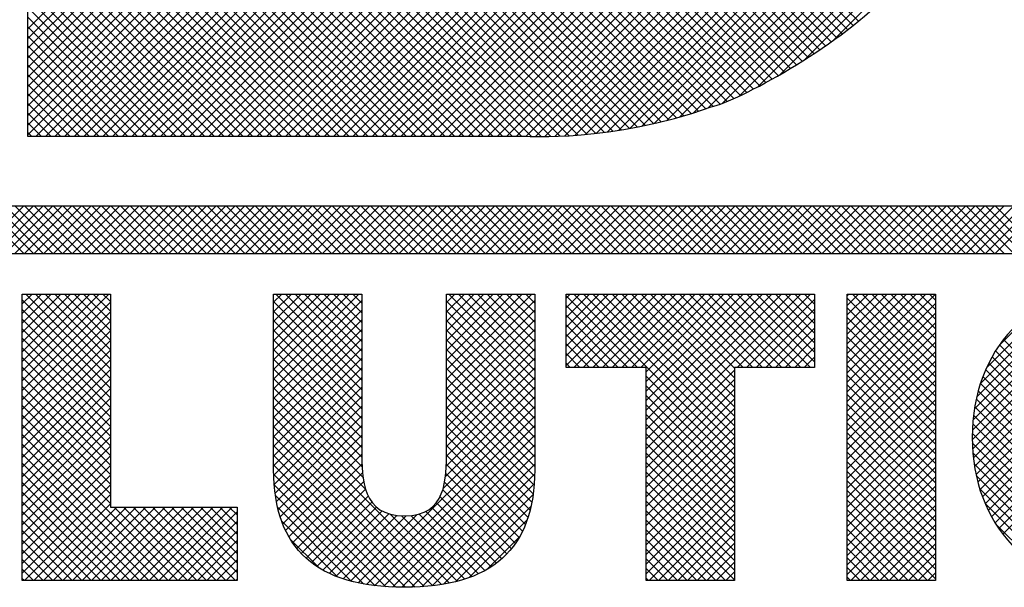
# Model space of a CAD drawing. Extents: x 0 to 136, y 0 to 53.
# Drawn here: x 98 to 99, y 3 to 3 of the extents above; entities that cross this region are included whole.
import ezdxf
from ezdxf.enums import TextEntityAlignment as Align

# ---------------------------------------------------------------- set-up
doc = ezdxf.new("R2010")
doc.units = 0
doc.header["$LTSCALE"] = 0.25
doc.header["$MEASUREMENT"] = 0
doc.layers.add('FORMAT SHEET 2', color=6, linetype='CONTINUOUS')
doc.styles.add('RD25', font='ROMAND.shx', dxfattribs={"height": 0.25})
doc.styles.add('RS10', font='ROMANS.shx', dxfattribs={"height": 0.1})

# ---------------------------------------------------------------- blocks, each defined once
blk = doc.blocks.new('SHEET 2')
at = {"layer": 'FORMAT SHEET 2', "color": 11}
for p, q in [((30.47292, 3.24475), (30.91466, 3.68649)), ((30.47734, 3.24475), (30.91611, 3.68352)), ((30.48176, 3.24475), (30.91757, 3.68056)), ((30.48618, 3.24475), (30.91902, 3.67759)), ((30.4906, 3.24475), (30.92048, 3.67463)), ((30.49502, 3.24475), (30.80673, 3.55646)), ((30.49944, 3.24475), (30.80747, 3.55278)), ((30.50386, 3.24475), (30.80817, 3.54907)), ((30.65873, 3.25132), (30.36736, 3.54269)), ((30.50828, 3.24475), (30.80885, 3.54532)), ((30.5127, 3.24475), (30.80949, 3.54154)), ((30.65515, 3.25048), (30.36736, 3.53827)), ((30.51712, 3.24475), (30.8101, 3.53774)), ((30.65152, 3.24969), (30.36736, 3.53385)), ((30.52154, 3.24475), (30.81068, 3.5339)), ((30.64785, 3.24894), (30.36736, 3.52943)), ((30.52596, 3.24475), (30.81124, 3.53003)), ((30.64413, 3.24825), (30.36736, 3.52501)), ((30.53038, 3.24475), (30.81176, 3.52614)), ((30.64035, 3.2476), (30.36736, 3.52059)), ((30.53479, 3.24475), (30.81226, 3.52222)), ((30.53921, 3.24475), (30.81272, 3.51826)), ((30.63652, 3.24701), (30.36736, 3.51617)), ((30.54363, 3.24475), (30.81316, 3.51428)), ((30.63264, 3.24647), (30.36736, 3.51175)), ((30.54805, 3.24475), (30.81356, 3.51026)), ((30.6287, 3.24599), (30.36736, 3.50733)), ((30.55247, 3.24475), (30.81394, 3.50622)), ((30.6247, 3.24557), (30.36736, 3.50291)), ((30.55689, 3.24475), (30.81428, 3.50214)), ((30.62064, 3.24522), (30.36736, 3.49849)), ((30.56131, 3.24475), (30.81459, 3.49803)), ((30.61651, 3.24493), (30.36736, 3.49407)), ((30.56573, 3.24475), (30.81489, 3.49391)), ((30.6123, 3.24471), (30.36736, 3.48966)), ((30.57015, 3.24475), (30.81522, 3.48983)), ((30.60802, 3.24458), (30.36736, 3.48524)), ((30.57457, 3.24475), (30.81553, 3.48572)), ((30.60363, 3.24454), (30.36736, 3.48082)), ((30.57899, 3.24475), (30.81581, 3.48158)), ((30.59913, 3.24463), (30.36736, 3.4764)), ((30.58341, 3.24475), (30.81605, 3.47739)), ((30.58783, 3.24475), (30.81624, 3.47316)), ((30.59459, 3.24475), (30.36736, 3.47198)), ((30.59225, 3.24475), (30.81638, 3.46888)), ((30.59017, 3.24475), (30.36736, 3.46756)), ((30.36736, 3.29387), (30.53794, 3.46445)), ((30.59667, 3.24475), (30.81645, 3.46454)), ((30.58575, 3.24475), (30.36736, 3.46314)), ((30.36736, 3.28945), (30.53794, 3.46003)), ((30.60091, 3.24458), (30.81646, 3.46013)), ((30.58133, 3.24475), (30.36736, 3.45872)), ((30.36736, 3.28503), (30.53794, 3.45561)), ((30.6053, 3.24455), (30.8164, 3.45565)), ((30.57691, 3.24475), (30.36736, 3.4543)), ((30.36736, 3.28061), (30.53794, 3.4512)), ((30.6098, 3.24462), (30.81627, 3.4511)), ((30.57249, 3.24475), (30.36736, 3.44988)), ((30.36736, 3.27619), (30.53794, 3.44678)), ((30.6144, 3.24481), (30.81606, 3.44646)), ((30.56807, 3.24475), (30.36736, 3.44546)), ((30.36736, 3.27177), (30.53794, 3.44236)), ((30.61911, 3.2451), (30.81576, 3.44175)), ((30.56365, 3.24475), (30.36736, 3.44104)), ((30.36736, 3.26735), (30.53794, 3.43794)), ((30.62393, 3.2455), (30.81538, 3.43695)), ((30.55923, 3.24475), (30.36736, 3.43662)), ((30.36736, 3.26293), (30.53794, 3.43352)), ((30.55481, 3.24475), (30.36736, 3.4322)), ((30.36736, 3.25851), (30.53794, 3.4291)), ((30.55039, 3.24475), (30.36736, 3.42778)), ((30.62886, 3.24601), (30.81492, 3.43207)), ((30.36736, 3.25409), (30.53794, 3.42468)), ((30.54597, 3.24475), (30.36736, 3.42336)), ((30.63391, 3.24664), (30.81438, 3.42711)), ((30.36736, 3.24968), (30.53794, 3.42026)), ((30.54155, 3.24475), (30.36736, 3.41894)), ((30.63909, 3.2474), (30.81375, 3.42207)), ((30.36736, 3.24526), (30.53794, 3.41584)), ((30.53713, 3.24475), (30.36736, 3.41453)), ((30.6444, 3.2483), (30.81305, 3.41694)), ((30.53271, 3.24475), (30.36736, 3.41011)), ((30.37128, 3.24475), (30.53794, 3.41142)), ((30.74948, 3.29757), (30.63588, 3.41117)), ((30.64987, 3.24935), (30.81226, 3.41173)), ((30.5283, 3.24475), (30.36736, 3.40569)), ((30.3757, 3.24475), (30.53794, 3.407)), ((30.74455, 3.29366), (30.63193, 3.40628)), ((30.74704, 3.2956), (30.63401, 3.40863)), ((30.65551, 3.25056), (30.8114, 3.40645)), ((30.52388, 3.24475), (30.36736, 3.40127)), ((30.38012, 3.24475), (30.53794, 3.40258)), ((30.73949, 3.28988), (30.62783, 3.40155)), ((30.74204, 3.29176), (30.62993, 3.40386)), ((30.66134, 3.25197), (30.81047, 3.4011)), ((30.51946, 3.24475), (30.36736, 3.39685)), ((30.38453, 3.24475), (30.53794, 3.39816)), ((30.73431, 3.28622), (30.62329, 3.39724)), ((30.73691, 3.28804), (30.6256, 3.39935)), ((30.51504, 3.24475), (30.36736, 3.39243)), ((30.38895, 3.24475), (30.53794, 3.39374)), ((30.72635, 3.28093), (30.6158, 3.39148)), ((30.72902, 3.28267), (30.61839, 3.39331)), ((30.73168, 3.28444), (30.62089, 3.39523)), ((30.66739, 3.2536), (30.80943, 3.39564)), ((30.51062, 3.24475), (30.36736, 3.38801)), ((30.39337, 3.24475), (30.53794, 3.38932)), ((30.4685, 3.24475), (30.61412, 3.39037)), ((30.72092, 3.27752), (30.61035, 3.38809)), ((30.72364, 3.27922), (30.61312, 3.38974)), ((30.67368, 3.25548), (30.80823, 3.39002)), ((30.5062, 3.24475), (30.36736, 3.38359)), ((30.39779, 3.24475), (30.53794, 3.3849)), ((30.46408, 3.24475), (30.60433, 3.385)), ((30.70977, 3.27099), (30.5983, 3.38246)), ((30.71259, 3.27258), (30.60145, 3.38373)), ((30.71539, 3.27421), (30.60451, 3.38508)), ((30.71817, 3.27585), (30.60748, 3.38654)), ((30.68028, 3.25766), (30.8068, 3.38418)), ((30.50178, 3.24475), (30.36736, 3.37917)), ((30.40221, 3.24475), (30.53794, 3.38048)), ((30.45083, 3.24475), (30.58453, 3.37846)), ((30.45525, 3.24475), (30.59037, 3.37988)), ((30.45966, 3.24475), (30.59684, 3.38193)), ((30.69821, 3.26487), (30.58461, 3.37847)), ((30.70115, 3.26635), (30.5882, 3.3793)), ((30.70405, 3.26787), (30.59167, 3.38025)), ((30.70693, 3.26942), (30.59504, 3.3813)), ((30.68682, 3.25978), (30.80507, 3.37803)), ((30.49736, 3.24475), (30.36736, 3.37475)), ((30.40663, 3.24475), (30.53794, 3.37607)), ((30.41105, 3.24475), (30.5424, 3.3761)), ((30.41547, 3.24475), (30.54691, 3.37619)), ((30.41989, 3.24475), (30.55143, 3.37629)), ((30.42431, 3.24475), (30.55594, 3.37639)), ((30.42873, 3.24475), (30.56046, 3.37648)), ((30.43315, 3.24475), (30.56497, 3.37658)), ((30.43757, 3.24475), (30.56949, 3.37667)), ((30.44199, 3.24475), (30.57413, 3.3769)), ((30.44641, 3.24475), (30.57914, 3.37749)), ((30.66226, 3.25221), (30.53846, 3.37601)), ((30.66575, 3.25314), (30.54278, 3.3761)), ((30.66919, 3.25412), (30.54711, 3.3762)), ((30.67259, 3.25514), (30.55144, 3.37629)), ((30.67595, 3.2562), (30.55576, 3.37638)), ((30.67926, 3.2573), (30.56009, 3.37647)), ((30.6826, 3.25838), (30.56442, 3.37657)), ((30.68595, 3.25945), (30.56875, 3.37666)), ((30.68913, 3.2607), (30.57301, 3.37681)), ((30.69221, 3.26203), (30.57704, 3.3772)), ((30.69523, 3.26343), (30.5809, 3.37777)), ((30.49294, 3.24475), (30.36736, 3.37033)), ((30.69459, 3.26312), (30.8029, 3.37144)), ((30.48852, 3.24475), (30.36736, 3.36591)), ((30.4841, 3.24475), (30.36736, 3.36149)), ((30.70342, 3.26754), (30.80006, 3.36418)), ((30.47968, 3.24475), (30.36736, 3.35707)), ((30.71328, 3.27298), (30.7961, 3.3558)), ((30.47526, 3.24475), (30.36736, 3.35265)), ((30.47084, 3.24475), (30.36736, 3.34823)), ((30.46642, 3.24475), (30.36736, 3.34381)), ((30.72444, 3.27972), (30.79044, 3.34572)), ((30.462, 3.24475), (30.36736, 3.3394)), ((30.45758, 3.24475), (30.36736, 3.33498)), ((30.45317, 3.24475), (30.36736, 3.33056)), ((30.73784, 3.2887), (30.78154, 3.3324)), ((30.44875, 3.24475), (30.36736, 3.32614)), ((30.44433, 3.24475), (30.36736, 3.32172)), ((30.43991, 3.24475), (30.36736, 3.3173)), ((30.43549, 3.24475), (30.36736, 3.31288)), ((30.43107, 3.24475), (30.36736, 3.30846)), ((30.42665, 3.24475), (30.36736, 3.30404)), ((30.42223, 3.24475), (30.36736, 3.29962)), ((30.41781, 3.24475), (30.36736, 3.2952)), ((30.41339, 3.24475), (30.36736, 3.29078)), ((30.40897, 3.24475), (30.36736, 3.28636)), ((30.40455, 3.24475), (30.36736, 3.28194)), ((30.40013, 3.24475), (30.36736, 3.27752)), ((30.39571, 3.24475), (30.36736, 3.2731)), ((30.39129, 3.24475), (30.36736, 3.26868)), ((30.38687, 3.24475), (30.36736, 3.26427)), ((30.38245, 3.24475), (30.36736, 3.25985)), ((30.37804, 3.24475), (30.36736, 3.25543)), ((30.37362, 3.24475), (30.36736, 3.25101)), ((30.3692, 3.24475), (30.36736, 3.24659)), ((30.34388, 3.19084), (30.36552, 3.21248)), ((30.36566, 3.19084), (30.34401, 3.21248)), ((30.3483, 3.19084), (30.36994, 3.21248)), ((30.37008, 3.19084), (30.34843, 3.21248)), ((30.35272, 3.19084), (30.37436, 3.21248)), ((30.3745, 3.19084), (30.35285, 3.21248)), ((30.35714, 3.19084), (30.37878, 3.21248)), ((30.37892, 3.19084), (30.35727, 3.21248)), ((30.36156, 3.19084), (30.3832, 3.21248)), ((30.38333, 3.19084), (30.36169, 3.21248)), ((30.36598, 3.19084), (30.38762, 3.21248)), ((30.38775, 3.19084), (30.36611, 3.21248)), ((30.3704, 3.19084), (30.39204, 3.21248)), ((30.39217, 3.19084), (30.37053, 3.21248)), ((30.37482, 3.19084), (30.39646, 3.21248)), ((30.39659, 3.19084), (30.37495, 3.21248)), ((30.37923, 3.19084), (30.40088, 3.21248)), ((30.40101, 3.19084), (30.37937, 3.21248)), ((30.38365, 3.19084), (30.4053, 3.21248)), ((30.40543, 3.19084), (30.38379, 3.21248)), ((30.38807, 3.19084), (30.40972, 3.21248)), ((30.40985, 3.19084), (30.38821, 3.21248)), ((30.39249, 3.19084), (30.41414, 3.21248)), ((30.41427, 3.19084), (30.39263, 3.21248)), ((30.39691, 3.19084), (30.41856, 3.21248)), ((30.41869, 3.19084), (30.39705, 3.21248)), ((30.40133, 3.19084), (30.42298, 3.21248)), ((30.42311, 3.19084), (30.40147, 3.21248)), ((30.40575, 3.19084), (30.4274, 3.21248)), ((30.42753, 3.19084), (30.40588, 3.21248)), ((30.41017, 3.19084), (30.43182, 3.21248)), ((30.43195, 3.19084), (30.4103, 3.21248)), ((30.41459, 3.19084), (30.43623, 3.21248)), ((30.43637, 3.19084), (30.41472, 3.21248)), ((30.41901, 3.19084), (30.44065, 3.21248)), ((30.44079, 3.19084), (30.41914, 3.21248)), ((30.42343, 3.19084), (30.44507, 3.21248)), ((30.44521, 3.19084), (30.42356, 3.21248)), ((30.42785, 3.19084), (30.44949, 3.21248)), ((30.44963, 3.19084), (30.42798, 3.21248)), ((30.43227, 3.19084), (30.45391, 3.21248)), ((30.45405, 3.19084), (30.4324, 3.21248)), ((30.43669, 3.19084), (30.45833, 3.21248)), ((30.45846, 3.19084), (30.43682, 3.21248)), ((30.44111, 3.19084), (30.46275, 3.21248)), ((30.46288, 3.19084), (30.44124, 3.21248)), ((30.44553, 3.19084), (30.46717, 3.21248)), ((30.4673, 3.19084), (30.44566, 3.21248)), ((30.44995, 3.19084), (30.47159, 3.21248)), ((30.47172, 3.19084), (30.45008, 3.21248)), ((30.45436, 3.19084), (30.47601, 3.21248)), ((30.47614, 3.19084), (30.4545, 3.21248)), ((30.45878, 3.19084), (30.48043, 3.21248)), ((30.48056, 3.19084), (30.45892, 3.21248)), ((30.4632, 3.19084), (30.48485, 3.21248)), ((30.48498, 3.19084), (30.46334, 3.21248)), ((30.46762, 3.19084), (30.48927, 3.21248)), ((30.4894, 3.19084), (30.46776, 3.21248)), ((30.47204, 3.19084), (30.49369, 3.21248)), ((30.49382, 3.19084), (30.47218, 3.21248)), ((30.47646, 3.19084), (30.49811, 3.21248)), ((30.49824, 3.19084), (30.4766, 3.21248)), ((30.48088, 3.19084), (30.50253, 3.21248)), ((30.50266, 3.19084), (30.48101, 3.21248)), ((30.4853, 3.19084), (30.50695, 3.21248)), ((30.50708, 3.19084), (30.48543, 3.21248)), ((30.48972, 3.19084), (30.51136, 3.21248)), ((30.5115, 3.19084), (30.48985, 3.21248)), ((30.49414, 3.19084), (30.51578, 3.21248)), ((30.51592, 3.19084), (30.49427, 3.21248)), ((30.49856, 3.19084), (30.5202, 3.21248)), ((30.52034, 3.19084), (30.49869, 3.21248)), ((30.50298, 3.19084), (30.52462, 3.21248)), ((30.52476, 3.19084), (30.50311, 3.21248)), ((30.5074, 3.19084), (30.52904, 3.21248)), ((30.52918, 3.19084), (30.50753, 3.21248)), ((30.51182, 3.19084), (30.53346, 3.21248)), ((30.53359, 3.19084), (30.51195, 3.21248)), ((30.51624, 3.19084), (30.53788, 3.21248)), ((30.53801, 3.19084), (30.51637, 3.21248)), ((30.52066, 3.19084), (30.5423, 3.21248)), ((30.54243, 3.19084), (30.52079, 3.21248)), ((30.52508, 3.19084), (30.54672, 3.21248)), ((30.54685, 3.19084), (30.52521, 3.21248)), ((30.52949, 3.19084), (30.55114, 3.21248)), ((30.55127, 3.19084), (30.52963, 3.21248)), ((30.53391, 3.19084), (30.55556, 3.21248)), ((30.55569, 3.19084), (30.53405, 3.21248)), ((30.53833, 3.19084), (30.55998, 3.21248)), ((30.56011, 3.19084), (30.53847, 3.21248)), ((30.54275, 3.19084), (30.5644, 3.21248)), ((30.56453, 3.19084), (30.54289, 3.21248)), ((30.54717, 3.19084), (30.56882, 3.21248)), ((30.56895, 3.19084), (30.54731, 3.21248)), ((30.55159, 3.19084), (30.57324, 3.21248)), ((30.57337, 3.19084), (30.55173, 3.21248)), ((30.55601, 3.19084), (30.57766, 3.21248)), ((30.57779, 3.19084), (30.55614, 3.21248)), ((30.56043, 3.19084), (30.58208, 3.21248)), ((30.58221, 3.19084), (30.56056, 3.21248)), ((30.56485, 3.19084), (30.58649, 3.21248)), ((30.58663, 3.19084), (30.56498, 3.21248)), ((30.56927, 3.19084), (30.59091, 3.21248)), ((30.59105, 3.19084), (30.5694, 3.21248)), ((30.57369, 3.19084), (30.59533, 3.21248)), ((30.59547, 3.19084), (30.57382, 3.21248)), ((30.57811, 3.19084), (30.59975, 3.21248)), ((30.59989, 3.19084), (30.57824, 3.21248)), ((30.58253, 3.19084), (30.60417, 3.21248)), ((30.60431, 3.19084), (30.58266, 3.21248)), ((30.58695, 3.19084), (30.60859, 3.21248)), ((30.60873, 3.19084), (30.58708, 3.21248)), ((30.59137, 3.19084), (30.61301, 3.21248)), ((30.61314, 3.19084), (30.5915, 3.21248)), ((30.59579, 3.19084), (30.61743, 3.21248)), ((30.61756, 3.19084), (30.59592, 3.21248)), ((30.60021, 3.19084), (30.62185, 3.21248)), ((30.62198, 3.19084), (30.60034, 3.21248)), ((30.60463, 3.19084), (30.62627, 3.21248)), ((30.6264, 3.19084), (30.60476, 3.21248)), ((30.60904, 3.19084), (30.63069, 3.21248)), ((30.63082, 3.19084), (30.60918, 3.21248)), ((30.61346, 3.19084), (30.63511, 3.21248)), ((30.63524, 3.19084), (30.6136, 3.21248)), ((30.61788, 3.19084), (30.63953, 3.21248)), ((30.63966, 3.19084), (30.61802, 3.21248)), ((30.6223, 3.19084), (30.64395, 3.21248)), ((30.64408, 3.19084), (30.62244, 3.21248)), ((30.62672, 3.19084), (30.64837, 3.21248)), ((30.6485, 3.19084), (30.62686, 3.21248)), ((30.63114, 3.19084), (30.65279, 3.21248)), ((30.65292, 3.19084), (30.63127, 3.21248)), ((30.63556, 3.19084), (30.65721, 3.21248)), ((30.65734, 3.19084), (30.63569, 3.21248)), ((30.63998, 3.19084), (30.66162, 3.21248)), ((30.66176, 3.19084), (30.64011, 3.21248)), ((30.6444, 3.19084), (30.66604, 3.21248)), ((30.66618, 3.19084), (30.64453, 3.21248)), ((30.64882, 3.19084), (30.67046, 3.21248)), ((30.6706, 3.19084), (30.64895, 3.21248)), ((30.65324, 3.19084), (30.67488, 3.21248)), ((30.67502, 3.19084), (30.65337, 3.21248)), ((30.65766, 3.19084), (30.6793, 3.21248)), ((30.67944, 3.19084), (30.65779, 3.21248)), ((30.66208, 3.19084), (30.68372, 3.21248)), ((30.68386, 3.19084), (30.66221, 3.21248)), ((30.6665, 3.19084), (30.68814, 3.21248)), ((30.68827, 3.19084), (30.66663, 3.21248)), ((30.67092, 3.19084), (30.69256, 3.21248)), ((30.69269, 3.19084), (30.67105, 3.21248)), ((30.67534, 3.19084), (30.69698, 3.21248)), ((30.69711, 3.19084), (30.67547, 3.21248)), ((30.67976, 3.19084), (30.7014, 3.21248)), ((30.70153, 3.19084), (30.67989, 3.21248)), ((30.68417, 3.19084), (30.70582, 3.21248)), ((30.70595, 3.19084), (30.68431, 3.21248)), ((30.68859, 3.19084), (30.71024, 3.21248)), ((30.71037, 3.19084), (30.68873, 3.21248)), ((30.69301, 3.19084), (30.71466, 3.21248)), ((30.71479, 3.19084), (30.69315, 3.21248)), ((30.69743, 3.19084), (30.71908, 3.21248)), ((30.71921, 3.19084), (30.69757, 3.21248)), ((30.70185, 3.19084), (30.7235, 3.21248)), ((30.72363, 3.19084), (30.70199, 3.21248)), ((30.70627, 3.19084), (30.72792, 3.21248)), ((30.72805, 3.19084), (30.70641, 3.21248)), ((30.71069, 3.19084), (30.73234, 3.21248)), ((30.73247, 3.19084), (30.71082, 3.21248)), ((30.71511, 3.19084), (30.73675, 3.21248)), ((30.73689, 3.19084), (30.71524, 3.21248)), ((30.71953, 3.19084), (30.74117, 3.21248)), ((30.74131, 3.19084), (30.71966, 3.21248)), ((30.72395, 3.19084), (30.74559, 3.21248)), ((30.74573, 3.19084), (30.72408, 3.21248)), ((30.72837, 3.19084), (30.75001, 3.21248)), ((30.75015, 3.19084), (30.7285, 3.21248)), ((30.73279, 3.19084), (30.75443, 3.21248)), ((30.75457, 3.19084), (30.73292, 3.21248)), ((30.73721, 3.19084), (30.75885, 3.21248)), ((30.75899, 3.19084), (30.73734, 3.21248)), ((30.74163, 3.19084), (30.76327, 3.21248)), ((30.7634, 3.19084), (30.74176, 3.21248)), ((30.74605, 3.19084), (30.76769, 3.21248)), ((30.76782, 3.19084), (30.74618, 3.21248)), ((30.75047, 3.19084), (30.77211, 3.21248)), ((30.77224, 3.19084), (30.7506, 3.21248)), ((30.75489, 3.19084), (30.77653, 3.21248)), ((30.77666, 3.19084), (30.75502, 3.21248)), ((30.7593, 3.19084), (30.78095, 3.21248)), ((30.78108, 3.19084), (30.75944, 3.21248)), ((30.76372, 3.19084), (30.78537, 3.21248)), ((30.7855, 3.19084), (30.76386, 3.21248)), ((30.76814, 3.19084), (30.78979, 3.21248)), ((30.78992, 3.19084), (30.76828, 3.21248)), ((30.77256, 3.19084), (30.79421, 3.21248)), ((30.79434, 3.19084), (30.7727, 3.21248)), ((30.77698, 3.19084), (30.79863, 3.21248)), ((30.79876, 3.19084), (30.77712, 3.21248)), ((30.7814, 3.19084), (30.80305, 3.21248)), ((30.80318, 3.19084), (30.78154, 3.21248)), ((30.78582, 3.19084), (30.80747, 3.21248)), ((30.8076, 3.19084), (30.78595, 3.21248)), ((30.79024, 3.19084), (30.81188, 3.21248)), ((30.81202, 3.19084), (30.79037, 3.21248)), ((30.79466, 3.19084), (30.8163, 3.21248)), ((30.81644, 3.19084), (30.79479, 3.21248)), ((30.79908, 3.19084), (30.82072, 3.21248)), ((30.82086, 3.19084), (30.79921, 3.21248)), ((30.8035, 3.19084), (30.82514, 3.21248)), ((30.82528, 3.19084), (30.80363, 3.21248)), ((30.80792, 3.19084), (30.82956, 3.21248)), ((30.8297, 3.19084), (30.80805, 3.21248)), ((30.81234, 3.19084), (30.83398, 3.21248)), ((30.83412, 3.19084), (30.81247, 3.21248)), ((30.80181, 3.10518), (30.87187, 3.17524)), ((30.80186, 3.10965), (30.86751, 3.1753)), ((30.80197, 3.10092), (30.87602, 3.17497)), ((30.80217, 3.11438), (30.8629, 3.17511)), ((30.80232, 3.09685), (30.87996, 3.17449)), ((30.80279, 3.11942), (30.85798, 3.17461)), ((30.36491, 3.17209), (30.36499, 3.17218)), ((30.36491, 3.16767), (30.36941, 3.17218)), ((30.36491, 3.16325), (30.37383, 3.17218)), ((30.36491, 3.15883), (30.37825, 3.17218)), ((30.36491, 3.15441), (30.38267, 3.17218)), ((30.36491, 3.14999), (30.38709, 3.17218)), ((30.36491, 3.14558), (30.39151, 3.17218)), ((30.36491, 3.14116), (30.39593, 3.17218)), ((30.36491, 3.13674), (30.40035, 3.17218)), ((30.36491, 3.13232), (30.40477, 3.17218)), ((30.40548, 3.13333), (30.36664, 3.17218)), ((30.40548, 3.13775), (30.37106, 3.17218)), ((30.40548, 3.14217), (30.37548, 3.17218)), ((30.40548, 3.14659), (30.3799, 3.17218)), ((30.40548, 3.15101), (30.38432, 3.17218)), ((30.40548, 3.15543), (30.38874, 3.17218)), ((30.40548, 3.15985), (30.39316, 3.17218)), ((30.40548, 3.16427), (30.39758, 3.17218)), ((30.40548, 3.16869), (30.402, 3.17218)), ((30.48054, 3.1684), (30.48432, 3.17218)), ((30.48054, 3.16398), (30.48874, 3.17218)), ((30.48054, 3.15956), (30.49316, 3.17218)), ((30.48054, 3.15514), (30.49757, 3.17218)), ((30.48054, 3.15072), (30.50199, 3.17218)), ((30.48054, 3.1463), (30.50641, 3.17218)), ((30.48054, 3.14188), (30.51083, 3.17218)), ((30.48054, 3.13746), (30.51525, 3.17218)), ((30.48054, 3.13304), (30.51967, 3.17218)), ((30.52112, 3.13261), (30.48155, 3.17218)), ((30.52112, 3.13703), (30.48597, 3.17218)), ((30.52112, 3.14145), (30.49039, 3.17218)), ((30.52112, 3.14587), (30.4948, 3.17218)), ((30.52112, 3.15028), (30.49922, 3.17218)), ((30.52112, 3.1547), (30.50364, 3.17218)), ((30.52112, 3.15912), (30.50806, 3.17218)), ((30.52112, 3.16354), (30.51248, 3.17218)), ((30.52112, 3.16796), (30.5169, 3.17218)), ((30.56003, 3.16834), (30.56387, 3.17218)), ((30.56003, 3.16392), (30.56829, 3.17218)), ((30.56003, 3.1595), (30.5727, 3.17218)), ((30.56003, 3.15508), (30.57712, 3.17218)), ((30.56003, 3.15066), (30.58154, 3.17218)), ((30.56003, 3.14624), (30.58596, 3.17218)), ((30.56003, 3.14182), (30.59038, 3.17218)), ((30.56003, 3.1374), (30.5948, 3.17218)), ((30.56003, 3.13298), (30.59922, 3.17218)), ((30.6006, 3.13267), (30.5611, 3.17218)), ((30.6006, 3.13709), (30.56552, 3.17218)), ((30.6006, 3.14151), (30.56993, 3.17218)), ((30.6006, 3.14593), (30.57435, 3.17218)), ((30.6006, 3.15035), (30.57877, 3.17218)), ((30.6006, 3.15477), (30.58319, 3.17218)), ((30.6006, 3.15919), (30.58761, 3.17218)), ((30.6006, 3.16361), (30.59203, 3.17218)), ((30.6006, 3.16803), (30.59645, 3.17218)), ((30.61499, 3.17026), (30.6169, 3.17218)), ((30.61499, 3.16585), (30.62132, 3.17218)), ((30.61499, 3.16143), (30.62574, 3.17218)), ((30.61499, 3.15701), (30.63016, 3.17218)), ((30.61499, 3.15259), (30.63458, 3.17218)), ((30.61499, 3.14817), (30.639, 3.17218)), ((30.61499, 3.14375), (30.64342, 3.17218)), ((30.61499, 3.13933), (30.64783, 3.17218)), ((30.64787, 3.13843), (30.61499, 3.17132)), ((30.61851, 3.13843), (30.65225, 3.17218)), ((30.69244, 3.09828), (30.61855, 3.17218)), ((30.62293, 3.13843), (30.65667, 3.17218)), ((30.69244, 3.1027), (30.62297, 3.17218)), ((30.62735, 3.13843), (30.66109, 3.17218)), ((30.69244, 3.10712), (30.62739, 3.17218)), ((30.63177, 3.13843), (30.66551, 3.17218)), ((30.69244, 3.11154), (30.63181, 3.17218)), ((30.63619, 3.13843), (30.66993, 3.17218)), ((30.69244, 3.11596), (30.63623, 3.17218)), ((30.64061, 3.13843), (30.67435, 3.17218)), ((30.69244, 3.12038), (30.64065, 3.17218)), ((30.64503, 3.13843), (30.67877, 3.17218)), ((30.69244, 3.1248), (30.64506, 3.17218)), ((30.64944, 3.13843), (30.68319, 3.17218)), ((30.69244, 3.12922), (30.64948, 3.17218)), ((30.65187, 3.13643), (30.68761, 3.17218)), ((30.65187, 3.13201), (30.69203, 3.17218)), ((30.65187, 3.12759), (30.69645, 3.17218)), ((30.65187, 3.12317), (30.70087, 3.17218)), ((30.65187, 3.11876), (30.70529, 3.17218)), ((30.65187, 3.11434), (30.70971, 3.17218)), ((30.65187, 3.10992), (30.71413, 3.17218)), ((30.65187, 3.1055), (30.71855, 3.17218)), ((30.65187, 3.10108), (30.72296, 3.17218)), ((30.69244, 3.13364), (30.6539, 3.17218)), ((30.69244, 3.13806), (30.65832, 3.17218)), ((30.69649, 3.13843), (30.66274, 3.17218)), ((30.70091, 3.13843), (30.66716, 3.17218)), ((30.70533, 3.13843), (30.67158, 3.17218)), ((30.70975, 3.13843), (30.676, 3.17218)), ((30.71417, 3.13843), (30.68042, 3.17218)), ((30.71859, 3.13843), (30.68484, 3.17218)), ((30.723, 3.13843), (30.68926, 3.17218)), ((30.69364, 3.13843), (30.72738, 3.17218)), ((30.72742, 3.13843), (30.69368, 3.17218)), ((30.69806, 3.13843), (30.72932, 3.1697)), ((30.72932, 3.14095), (30.6981, 3.17218)), ((30.72932, 3.14537), (30.70252, 3.17218)), ((30.72932, 3.14979), (30.70694, 3.17218)), ((30.72932, 3.15421), (30.71136, 3.17218)), ((30.72932, 3.15863), (30.71578, 3.17218)), ((30.72932, 3.16305), (30.72019, 3.17218)), ((30.72932, 3.16747), (30.72461, 3.17218)), ((30.72932, 3.17189), (30.72903, 3.17218)), ((30.74426, 3.17138), (30.74506, 3.17218)), ((30.74426, 3.16696), (30.74948, 3.17218)), ((30.74426, 3.16254), (30.7539, 3.17218)), ((30.74426, 3.15812), (30.75832, 3.17218)), ((30.74426, 3.1537), (30.76274, 3.17218)), ((30.74426, 3.14928), (30.76716, 3.17218)), ((30.74426, 3.14486), (30.77158, 3.17218)), ((30.74426, 3.14044), (30.776, 3.17218)), ((30.74426, 3.13602), (30.78042, 3.17218)), ((30.74426, 3.1316), (30.78483, 3.17217)), ((30.78483, 3.12963), (30.74426, 3.17021)), ((30.78483, 3.13405), (30.74671, 3.17218)), ((30.78483, 3.13847), (30.75113, 3.17218)), ((30.78483, 3.14289), (30.75555, 3.17218)), ((30.78483, 3.14731), (30.75997, 3.17218)), ((30.78483, 3.15173), (30.76439, 3.17218)), ((30.78483, 3.15615), (30.76881, 3.17218)), ((30.78483, 3.16057), (30.77323, 3.17218)), ((30.78483, 3.16499), (30.77765, 3.17218)), ((30.78483, 3.16941), (30.78207, 3.17218)), ((30.80284, 3.09295), (30.88373, 3.17384)), ((30.80353, 3.08922), (30.88732, 3.17301)), ((30.80385, 3.1249), (30.85263, 3.17368)), ((30.80553, 3.131), (30.84665, 3.17212)), ((30.40548, 3.12891), (30.36491, 3.16949)), ((30.36491, 3.1279), (30.40548, 3.16848)), ((30.40548, 3.12449), (30.36491, 3.16507)), ((30.48054, 3.12863), (30.52112, 3.1692)), ((30.52112, 3.12819), (30.48054, 3.16876)), ((30.56003, 3.12856), (30.6006, 3.16914)), ((30.6006, 3.12825), (30.56003, 3.16883)), ((30.64346, 3.13843), (30.61499, 3.1669)), ((30.70248, 3.13843), (30.72932, 3.16528)), ((30.74426, 3.12718), (30.78483, 3.16776)), ((30.78483, 3.12521), (30.74426, 3.16579)), ((30.8083, 3.13819), (30.8396, 3.16949)), ((30.36491, 3.12348), (30.40548, 3.16406)), ((30.40548, 3.12007), (30.36491, 3.16065)), ((30.48054, 3.12421), (30.52112, 3.16478)), ((30.52112, 3.12377), (30.48054, 3.16434)), ((30.56003, 3.12414), (30.6006, 3.16472)), ((30.6006, 3.12383), (30.56003, 3.16441)), ((30.63904, 3.13843), (30.61499, 3.16248)), ((30.7069, 3.13843), (30.72932, 3.16086)), ((30.74426, 3.12276), (30.78483, 3.16334)), ((30.78483, 3.1208), (30.74426, 3.16137)), ((30.81399, 3.14829), (30.82963, 3.16394)), ((30.36491, 3.11906), (30.40548, 3.15964)), ((30.40548, 3.11566), (30.36491, 3.15623)), ((30.48054, 3.11979), (30.52112, 3.16036)), ((30.52112, 3.11935), (30.48054, 3.15993)), ((30.56003, 3.11972), (30.6006, 3.1603)), ((30.6006, 3.11942), (30.56003, 3.15999)), ((30.63462, 3.13843), (30.61499, 3.15806)), ((30.71132, 3.13843), (30.72932, 3.15644)), ((30.74426, 3.11834), (30.78483, 3.15892)), ((30.78483, 3.11638), (30.74426, 3.15695)), ((30.36491, 3.11464), (30.40548, 3.15522)), ((30.40548, 3.11124), (30.36491, 3.15181)), ((30.48054, 3.11537), (30.52112, 3.15594)), ((30.52112, 3.11493), (30.48054, 3.15551)), ((30.48054, 3.11095), (30.52112, 3.15152)), ((30.56003, 3.11531), (30.6006, 3.15588)), ((30.6006, 3.115), (30.56003, 3.15557)), ((30.6302, 3.13843), (30.61499, 3.15364)), ((30.71574, 3.13843), (30.72932, 3.15202)), ((30.74426, 3.11393), (30.78483, 3.1545)), ((30.78483, 3.11196), (30.74426, 3.15253)), ((30.36491, 3.11022), (30.40548, 3.1508)), ((30.40548, 3.10682), (30.36491, 3.14739)), ((30.52112, 3.11051), (30.48054, 3.15109)), ((30.48054, 3.10653), (30.52112, 3.1471)), ((30.56003, 3.11089), (30.6006, 3.15146)), ((30.6006, 3.11058), (30.56003, 3.15115)), ((30.56003, 3.10647), (30.6006, 3.14704)), ((30.62578, 3.13843), (30.61499, 3.14922)), ((30.72016, 3.13843), (30.72932, 3.1476)), ((30.74426, 3.10951), (30.78483, 3.15008)), ((30.78483, 3.10754), (30.74426, 3.14811)), ((30.84365, 3.11944), (30.81432, 3.14877)), ((30.84455, 3.12295), (30.8162, 3.1513)), ((30.36491, 3.1058), (30.40548, 3.14638)), ((30.40548, 3.1024), (30.36491, 3.14298)), ((30.52112, 3.10609), (30.48054, 3.14667)), ((30.48054, 3.10211), (30.52112, 3.14269)), ((30.6006, 3.10616), (30.56003, 3.14673)), ((30.56003, 3.10205), (30.6006, 3.14262)), ((30.62136, 3.13843), (30.61499, 3.1448)), ((30.72457, 3.13843), (30.72932, 3.14318)), ((30.74426, 3.10509), (30.78483, 3.14566)), ((30.78483, 3.10312), (30.74426, 3.14369)), ((30.84256, 3.11168), (30.8109, 3.14334)), ((30.84298, 3.11568), (30.81255, 3.14611)), ((30.36491, 3.10138), (30.40548, 3.14196)), ((30.40548, 3.09798), (30.36491, 3.13856)), ((30.52112, 3.10167), (30.48054, 3.14225)), ((30.48054, 3.09769), (30.52112, 3.13827)), ((30.56002, 3.09762), (30.6006, 3.1382)), ((30.6006, 3.10174), (30.56003, 3.14231)), ((30.6006, 3.09732), (30.56003, 3.13789)), ((30.61694, 3.13843), (30.61499, 3.14038)), ((30.72899, 3.13843), (30.72932, 3.13876)), ((30.74426, 3.10067), (30.78483, 3.14124)), ((30.78483, 3.0987), (30.74426, 3.13927)), ((30.84238, 3.10744), (30.80937, 3.14045)), ((30.36491, 3.09696), (30.40548, 3.13754)), ((30.40548, 3.09356), (30.36491, 3.13414)), ((30.52113, 3.09724), (30.48054, 3.13783)), ((30.48054, 3.09327), (30.52112, 3.13385)), ((30.52124, 3.09271), (30.48054, 3.13341)), ((30.55992, 3.0931), (30.6006, 3.13378)), ((30.6006, 3.0929), (30.56003, 3.13347)), ((30.65187, 3.09666), (30.69244, 3.13723)), ((30.69244, 3.09386), (30.65187, 3.13444)), ((30.74426, 3.09625), (30.78483, 3.13682)), ((30.78483, 3.09428), (30.74426, 3.13485)), ((30.84283, 3.09815), (30.80669, 3.1343)), ((30.84245, 3.10296), (30.80797, 3.13744)), ((30.36491, 3.09254), (30.40548, 3.13312)), ((30.40548, 3.08914), (30.36491, 3.12972)), ((30.52166, 3.08787), (30.48054, 3.12899)), ((30.48057, 3.08888), (30.52112, 3.12943)), ((30.55955, 3.08831), (30.6006, 3.12936)), ((30.60056, 3.08852), (30.56003, 3.12905)), ((30.65187, 3.09224), (30.69244, 3.13282)), ((30.69244, 3.08944), (30.65187, 3.13002)), ((30.74426, 3.09183), (30.78483, 3.1324)), ((30.78483, 3.08986), (30.74426, 3.13043)), ((30.84374, 3.09283), (30.80554, 3.13103)), ((30.36491, 3.08812), (30.40548, 3.1287)), ((30.40548, 3.08472), (30.36491, 3.1253)), ((30.52286, 3.08225), (30.48054, 3.12457)), ((30.48078, 3.08467), (30.52112, 3.12501)), ((30.55851, 3.08285), (30.6006, 3.12494)), ((30.60033, 3.08433), (30.56003, 3.12463)), ((30.65187, 3.08782), (30.69244, 3.1284)), ((30.69244, 3.08502), (30.65187, 3.1256)), ((30.74426, 3.08741), (30.78483, 3.12798)), ((30.78483, 3.08544), (30.74426, 3.12601)), ((30.80437, 3.08565), (30.8463, 3.12758)), ((30.84573, 3.08641), (30.80453, 3.12762)), ((30.36491, 3.0837), (30.40548, 3.12428)), ((30.40548, 3.0803), (30.36491, 3.12088)), ((30.36491, 3.07928), (30.40548, 3.11986)), ((30.56141, 3.03928), (30.48054, 3.12015)), ((30.48118, 3.08065), (30.52112, 3.12059)), ((30.51945, 3.03937), (30.6006, 3.12052)), ((30.59992, 3.08032), (30.56003, 3.12021)), ((30.65187, 3.0834), (30.69244, 3.12398)), ((30.69244, 3.08061), (30.65187, 3.12118)), ((30.74426, 3.08299), (30.78483, 3.12356)), ((30.78483, 3.08102), (30.74426, 3.12159)), ((30.88434, 3.03896), (30.80295, 3.12036)), ((30.88791, 3.03982), (30.80366, 3.12407)), ((30.80536, 3.08222), (30.84397, 3.12082)), ((30.40548, 3.07588), (30.36491, 3.11646)), ((30.36491, 3.07486), (30.40548, 3.11544)), ((30.55767, 3.0386), (30.48054, 3.11573)), ((30.48178, 3.07683), (30.52112, 3.11617)), ((30.52317, 3.03867), (30.6006, 3.1161)), ((30.59931, 3.07651), (30.56003, 3.11579)), ((30.65187, 3.07898), (30.69244, 3.11956)), ((30.69244, 3.07619), (30.65187, 3.11676)), ((30.74426, 3.07857), (30.78483, 3.11914)), ((30.78483, 3.0766), (30.74426, 3.11717)), ((30.88061, 3.03828), (30.80239, 3.1165)), ((30.80649, 3.07892), (30.84294, 3.11538)), ((30.43644, 3.0405), (30.36491, 3.11204)), ((30.36491, 3.07045), (30.40548, 3.11102)), ((30.55378, 3.03807), (30.48054, 3.11131)), ((30.48256, 3.07319), (30.52112, 3.11175)), ((30.52704, 3.03813), (30.6006, 3.11168)), ((30.59852, 3.07288), (30.56003, 3.11137)), ((30.65187, 3.07456), (30.69244, 3.11514)), ((30.69244, 3.07177), (30.65187, 3.11234)), ((30.65187, 3.07014), (30.69244, 3.11072)), ((30.74426, 3.07415), (30.78483, 3.11472)), ((30.78483, 3.07218), (30.74426, 3.11275)), ((30.87669, 3.03777), (30.80201, 3.11246)), ((30.43202, 3.0405), (30.36491, 3.10762)), ((30.36491, 3.06603), (30.40548, 3.1066)), ((30.54974, 3.03769), (30.48054, 3.10689)), ((30.48353, 3.06974), (30.52112, 3.10733)), ((30.53106, 3.03773), (30.6006, 3.10726)), ((30.59754, 3.06944), (30.56003, 3.10695)), ((30.69244, 3.06735), (30.65187, 3.10792)), ((30.65187, 3.06572), (30.69244, 3.1063)), ((30.74426, 3.06973), (30.78483, 3.1103)), ((30.78483, 3.06776), (30.74426, 3.10833)), ((30.87259, 3.03746), (30.80182, 3.10823)), ((30.80774, 3.07576), (30.84249, 3.1105)), ((30.4276, 3.0405), (30.36491, 3.1032)), ((30.36491, 3.06161), (30.40548, 3.10218)), ((30.54556, 3.03746), (30.48054, 3.10247)), ((30.48469, 3.06648), (30.52112, 3.10291)), ((30.53523, 3.03748), (30.6006, 3.10284)), ((30.59637, 3.06619), (30.56003, 3.10253)), ((30.69244, 3.06293), (30.65187, 3.1035)), ((30.65187, 3.0613), (30.69244, 3.10188)), ((30.74426, 3.06531), (30.78483, 3.10588)), ((30.78483, 3.06334), (30.74426, 3.10391)), ((30.86826, 3.03737), (30.80184, 3.10379)), ((30.80913, 3.07272), (30.84237, 3.10597)), ((30.81064, 3.06981), (30.84251, 3.10169)), ((30.42319, 3.0405), (30.36491, 3.09878)), ((30.36491, 3.05719), (30.40548, 3.09776)), ((30.54123, 3.03737), (30.48054, 3.09805)), ((30.48603, 3.06341), (30.52112, 3.09849)), ((30.53954, 3.03737), (30.6006, 3.09842)), ((30.59501, 3.06313), (30.56002, 3.09812)), ((30.69244, 3.05851), (30.65187, 3.09908)), ((30.65187, 3.05688), (30.69244, 3.09746)), ((30.74426, 3.06089), (30.78483, 3.10146)), ((30.78483, 3.05892), (30.74426, 3.09949)), ((30.8637, 3.03751), (30.8021, 3.09911)), ((30.81227, 3.06702), (30.8429, 3.09765)), ((30.41877, 3.0405), (30.36491, 3.09436)), ((30.36491, 3.05277), (30.40548, 3.09335)), ((30.53675, 3.03742), (30.48054, 3.09363)), ((30.48756, 3.06051), (30.52119, 3.09414)), ((30.544, 3.03741), (30.6006, 3.09401)), ((30.59347, 3.06025), (30.55995, 3.09377)), ((30.69244, 3.05409), (30.65187, 3.09467)), ((30.65187, 3.05246), (30.69244, 3.09304)), ((30.74426, 3.05647), (30.78483, 3.09704)), ((30.78483, 3.0545), (30.74426, 3.09508)), ((30.74426, 3.05205), (30.78483, 3.09263)), ((30.85884, 3.03795), (30.80266, 3.09413)), ((30.81401, 3.06435), (30.84352, 3.09386)), ((30.41435, 3.0405), (30.36491, 3.08994)), ((30.36491, 3.04835), (30.40548, 3.08893)), ((30.5321, 3.03765), (30.48056, 3.08919)), ((30.48927, 3.0578), (30.52143, 3.08997)), ((30.54862, 3.03761), (30.60058, 3.08957)), ((30.59175, 3.05755), (30.55969, 3.08961)), ((30.69244, 3.04967), (30.65187, 3.09025)), ((30.65187, 3.04804), (30.69244, 3.08862)), ((30.78483, 3.05008), (30.74426, 3.09066)), ((30.74426, 3.04763), (30.78483, 3.08821)), ((30.85357, 3.0388), (30.80363, 3.08874)), ((30.81587, 3.06179), (30.84439, 3.0903)), ((30.40993, 3.0405), (30.36491, 3.08552)), ((30.36491, 3.04393), (30.40548, 3.08451)), ((30.52723, 3.0381), (30.48079, 3.08454)), ((30.49116, 3.05527), (30.52194, 3.08606)), ((30.55347, 3.03803), (30.60038, 3.08495)), ((30.58985, 3.05503), (30.55917, 3.08572)), ((30.69244, 3.04525), (30.65187, 3.08583)), ((30.65187, 3.04363), (30.69244, 3.0842)), ((30.78483, 3.04567), (30.74426, 3.08624)), ((30.74426, 3.04321), (30.78483, 3.08379)), ((30.40551, 3.0405), (30.36491, 3.0811)), ((30.3659, 3.0405), (30.40548, 3.08009)), ((30.52205, 3.03887), (30.48133, 3.07959)), ((30.49322, 3.05292), (30.52279, 3.08248)), ((30.49546, 3.05074), (30.52402, 3.0793)), ((30.58778, 3.05269), (30.55831, 3.08216)), ((30.5586, 3.03875), (30.59988, 3.08003)), ((30.69244, 3.04083), (30.65187, 3.08141)), ((30.65316, 3.0405), (30.69244, 3.07978)), ((30.78483, 3.04125), (30.74426, 3.08182)), ((30.74597, 3.0405), (30.78483, 3.07937)), ((30.84772, 3.04023), (30.80519, 3.08276)), ((30.40109, 3.0405), (30.36491, 3.07668)), ((30.37032, 3.0405), (30.40548, 3.07567)), ((30.49788, 3.04874), (30.52568, 3.07654)), ((30.58309, 3.04853), (30.55537, 3.07625)), ((30.58552, 3.05052), (30.55706, 3.07899)), ((30.56418, 3.03991), (30.59894, 3.07467)), ((30.68835, 3.0405), (30.65187, 3.07699)), ((30.65758, 3.0405), (30.69244, 3.07536)), ((30.78116, 3.0405), (30.74426, 3.0774)), ((30.75039, 3.0405), (30.78483, 3.07495)), ((30.8409, 3.04263), (30.80772, 3.07581)), ((30.39667, 3.0405), (30.36491, 3.07226)), ((30.37474, 3.0405), (30.40849, 3.07425)), ((30.37916, 3.0405), (30.41291, 3.07425)), ((30.38358, 3.0405), (30.41733, 3.07425)), ((30.388, 3.0405), (30.42175, 3.07425)), ((30.39242, 3.0405), (30.42616, 3.07425)), ((30.39684, 3.0405), (30.43058, 3.07425)), ((30.40126, 3.0405), (30.435, 3.07425)), ((30.40568, 3.0405), (30.43942, 3.07425)), ((30.44086, 3.0405), (30.40712, 3.07425)), ((30.4101, 3.0405), (30.44384, 3.07425)), ((30.44528, 3.0405), (30.41154, 3.07425)), ((30.41451, 3.0405), (30.44826, 3.07425)), ((30.4497, 3.0405), (30.41595, 3.07425)), ((30.41893, 3.0405), (30.45268, 3.07425)), ((30.45412, 3.0405), (30.42037, 3.07425)), ((30.42335, 3.0405), (30.4571, 3.07425)), ((30.45854, 3.0405), (30.42479, 3.07425)), ((30.42777, 3.0405), (30.46152, 3.07425)), ((30.46296, 3.0405), (30.42921, 3.07425)), ((30.43219, 3.0405), (30.46376, 3.07207)), ((30.46376, 3.04412), (30.43363, 3.07425)), ((30.46376, 3.04854), (30.43805, 3.07425)), ((30.46376, 3.05296), (30.44247, 3.07425)), ((30.46376, 3.05738), (30.44689, 3.07425)), ((30.46376, 3.0618), (30.45131, 3.07425)), ((30.46376, 3.06622), (30.45573, 3.07425)), ((30.46376, 3.07064), (30.46015, 3.07425)), ((30.5164, 3.04009), (30.48232, 3.07417)), ((30.50047, 3.04691), (30.52781, 3.07425)), ((30.50322, 3.04524), (30.53042, 3.07244)), ((30.50614, 3.04374), (30.53356, 3.07116)), ((30.50923, 3.04241), (30.53722, 3.0704)), ((30.51248, 3.04124), (30.54144, 3.0702)), ((30.51589, 3.04023), (30.54641, 3.07075)), ((30.56499, 3.04012), (30.53411, 3.071)), ((30.56842, 3.04111), (30.5393, 3.07023)), ((30.57168, 3.04227), (30.54363, 3.07032)), ((30.57478, 3.04358), (30.54738, 3.07099)), ((30.57772, 3.04507), (30.55056, 3.07222)), ((30.58049, 3.04671), (30.55322, 3.07399)), ((30.68393, 3.0405), (30.65187, 3.07257)), ((30.662, 3.0405), (30.69244, 3.07094)), ((30.77674, 3.0405), (30.74426, 3.07298)), ((30.75481, 3.0405), (30.78483, 3.07053)), ((30.39225, 3.0405), (30.36491, 3.06785)), ((30.43661, 3.0405), (30.46376, 3.06765)), ((30.50994, 3.04214), (30.48414, 3.06794)), ((30.57052, 3.04183), (30.59724, 3.06855)), ((30.67951, 3.0405), (30.65187, 3.06815)), ((30.66642, 3.0405), (30.69244, 3.06652)), ((30.77232, 3.0405), (30.74426, 3.06856)), ((30.75923, 3.0405), (30.78483, 3.06611)), ((30.83178, 3.04733), (30.81255, 3.06656)), ((30.38783, 3.0405), (30.36491, 3.06343)), ((30.44103, 3.0405), (30.46376, 3.06323)), ((30.67509, 3.0405), (30.65187, 3.06373)), ((30.67084, 3.0405), (30.69244, 3.0621)), ((30.7679, 3.0405), (30.74426, 3.06414)), ((30.76365, 3.0405), (30.78483, 3.06169)), ((30.38341, 3.0405), (30.36491, 3.05901)), ((30.44545, 3.0405), (30.46376, 3.05881)), ((30.50126, 3.0464), (30.48818, 3.05948)), ((30.57877, 3.04566), (30.59363, 3.06052)), ((30.67067, 3.0405), (30.65187, 3.05931)), ((30.67526, 3.0405), (30.69244, 3.05768)), ((30.76348, 3.0405), (30.74426, 3.05972)), ((30.76807, 3.0405), (30.78483, 3.05727)), ((30.37899, 3.0405), (30.36491, 3.05459)), ((30.44987, 3.0405), (30.46376, 3.05439)), ((30.66625, 3.0405), (30.65187, 3.05489)), ((30.67968, 3.0405), (30.69244, 3.05327)), ((30.75906, 3.0405), (30.74426, 3.0553)), ((30.77249, 3.0405), (30.78483, 3.05285)), ((30.37457, 3.0405), (30.36491, 3.05017)), ((30.45429, 3.0405), (30.46376, 3.04997)), ((30.66183, 3.0405), (30.65187, 3.05047)), ((30.6841, 3.0405), (30.69244, 3.04885)), ((30.75464, 3.0405), (30.74426, 3.05088)), ((30.77691, 3.0405), (30.78483, 3.04843)), ((30.37015, 3.0405), (30.36491, 3.04575)), ((30.45871, 3.0405), (30.46376, 3.04556)), ((30.65741, 3.0405), (30.65187, 3.04605)), ((30.68852, 3.0405), (30.69244, 3.04443)), ((30.75022, 3.0405), (30.74426, 3.04646)), ((30.78133, 3.0405), (30.78483, 3.04401)), ((30.36573, 3.0405), (30.36491, 3.04133)), ((30.46313, 3.0405), (30.46376, 3.04114)), ((30.65299, 3.0405), (30.65187, 3.04163)), ((30.7458, 3.0405), (30.74426, 3.04204))]:
    blk.add_line(p, q, dxfattribs=at)
for points in [[(30.36736, 3.58226), (30.36736, 3.58226), (30.36736, 3.24475), (30.36736, 3.24475)], [(30.68181, 3.25819), (30.6939, 3.26078), (30.73978, 3.28573), (30.7613, 3.30841)], [(30.59668, 3.24475), (30.59668, 3.24475), (30.63557, 3.24178), (30.68181, 3.25819)], [(30.36736, 3.24475), (30.36736, 3.24475), (30.59668, 3.24475), (30.59668, 3.24475)], [(31.2012, 3.21248), (31.2012, 3.21248), (29.1038, 3.21248), (29.1038, 3.21248)], [(29.1038, 3.19084), (29.1038, 3.19084), (31.2012, 3.19084), (31.2012, 3.19084)], [(30.36491, 3.17218), (30.36491, 3.17218), (30.40548, 3.17218), (30.40548, 3.17218)], [(30.36491, 3.0405), (30.36491, 3.0405), (30.36491, 3.17218), (30.36491, 3.17218)], [(30.40548, 3.17218), (30.40548, 3.17218), (30.40548, 3.07425), (30.40548, 3.07425)], [(30.48054, 3.0914), (30.48054, 3.0914), (30.48054, 3.17218), (30.48054, 3.17218)], [(30.48054, 3.17218), (30.48054, 3.17218), (30.52112, 3.17218), (30.52112, 3.17218)], [(30.52112, 3.17218), (30.52112, 3.17218), (30.52112, 3.10043), (30.52112, 3.10043)], [(30.56003, 3.10043), (30.56003, 3.10043), (30.56003, 3.17218), (30.56003, 3.17218)], [(30.56003, 3.17218), (30.56003, 3.17218), (30.6006, 3.17218), (30.6006, 3.17218)], [(30.6006, 3.17218), (30.6006, 3.17218), (30.6006, 3.0914), (30.6006, 3.0914)], [(30.61499, 3.13843), (30.61499, 3.13843), (30.61499, 3.17218), (30.61499, 3.17218)], [(30.61499, 3.17218), (30.61499, 3.17218), (30.72932, 3.17218), (30.72932, 3.17218)], [(30.72932, 3.17218), (30.72932, 3.17218), (30.72932, 3.13843), (30.72932, 3.13843)], [(30.74426, 3.17218), (30.74426, 3.17218), (30.78483, 3.17218), (30.78483, 3.17218)], [(30.74426, 3.0405), (30.74426, 3.0405), (30.74426, 3.17218), (30.74426, 3.17218)], [(30.78483, 3.17218), (30.78483, 3.17218), (30.78483, 3.0405), (30.78483, 3.0405)], [(30.65187, 3.13843), (30.65187, 3.13843), (30.61499, 3.13843), (30.61499, 3.13843)], [(30.65187, 3.0405), (30.65187, 3.0405), (30.65187, 3.13843), (30.65187, 3.13843)], [(30.72932, 3.13843), (30.72932, 3.13843), (30.69244, 3.13843), (30.69244, 3.13843)], [(30.69244, 3.13843), (30.69244, 3.13843), (30.69244, 3.0405), (30.69244, 3.0405)], [(30.40548, 3.07425), (30.40548, 3.07425), (30.46376, 3.07425), (30.46376, 3.07425)], [(30.46376, 3.07425), (30.46376, 3.07425), (30.46376, 3.0405), (30.46376, 3.0405)], [(30.46376, 3.0405), (30.46376, 3.0405), (30.36491, 3.0405), (30.36491, 3.0405)], [(30.69244, 3.0405), (30.69244, 3.0405), (30.65187, 3.0405), (30.65187, 3.0405)], [(30.78483, 3.0405), (30.78483, 3.0405), (30.74426, 3.0405), (30.74426, 3.0405)]]:
    blk.add_open_spline(points, degree=3, dxfattribs=at)
for points, knots in [([(30.86856, 3.17531), (30.90858, 3.17531), (30.93532, 3.14655), (30.93532, 3.10634), (30.93532, 3.10634), (30.93532, 3.06613), (30.90858, 3.03736), (30.86856, 3.03736), (30.86856, 3.03736), (30.82855, 3.03736), (30.8018, 3.06613), (30.8018, 3.10634), (30.8018, 3.10634), (30.8018, 3.14655), (30.82855, 3.17531), (30.86856, 3.17531)], [0, 0, 0, 0, 0.25, 0.25, 0.25, 0.25, 0.5, 0.5, 0.5, 0.5, 0.75, 0.75, 0.75, 0.75, 1, 1, 1, 1]), ([(30.52112, 3.10043), (30.52112, 3.08698), (30.52112, 3.07019), (30.54085, 3.07019), (30.54085, 3.07019), (30.56003, 3.07019), (30.56003, 3.08698), (30.56003, 3.10043)], [0.5, 0.5, 0.5, 0.5, 0.6, 0.6, 0.6, 0.6, 0.7, 0.7, 0.7, 0.7]), ([(30.6006, 3.0914), (30.6006, 3.05489), (30.58086, 3.03736), (30.54066, 3.03736), (30.54066, 3.03736), (30.50046, 3.03736), (30.48054, 3.05489), (30.48054, 3.0914)], [0, 0, 0, 0, 0.1, 0.1, 0.1, 0.1, 0.2, 0.2, 0.2, 0.2])]:
    blk.add_open_spline(points, degree=3, knots=knots, dxfattribs=at)
at = {"layer": 'FORMAT SHEET 2', "color": 7, "style": 'RD25'}
for tag, p in [('DRAWING_NAME', (30.1525, 2.488)), ('DRAWING_NAME', (30.1525, 2.0332)), ('NUMBER', (30.69, 1.2538)), ('REV', (32.89, 1.2538))]:
    blk.add_attdef(tag, text='', height=0.25, dxfattribs=at).set_placement(p, align=Align.MIDDLE)
at = {"layer": 'FORMAT SHEET 2', "color": 1, "style": 'RS10'}
blk.add_attdef('XX', text='', height=0.1, dxfattribs=at).set_placement((32.91012, 0.8298), align=Align.MIDDLE)
for tag, p in [('FILE', (28.9205, 0.78106)), ('2', (32.31136, 0.7771))]:
    blk.add_attdef(tag, text='', height=0.1, dxfattribs=at).set_placement(p, align=Align.RIGHT)
blk.add_attdef('SCALE', text='', height=0.1, dxfattribs=at).set_placement((30.3066, 0.8298), align=Align.MIDDLE_LEFT)

msp = doc.modelspace()

# ---------------------------------------------------------------- block references
at = {"layer": 'FORMAT SHEET 2'}
msp.add_blockref('SHEET 2', (68, 0), dxfattribs=at)

doc.saveas('drawing.dxf')
